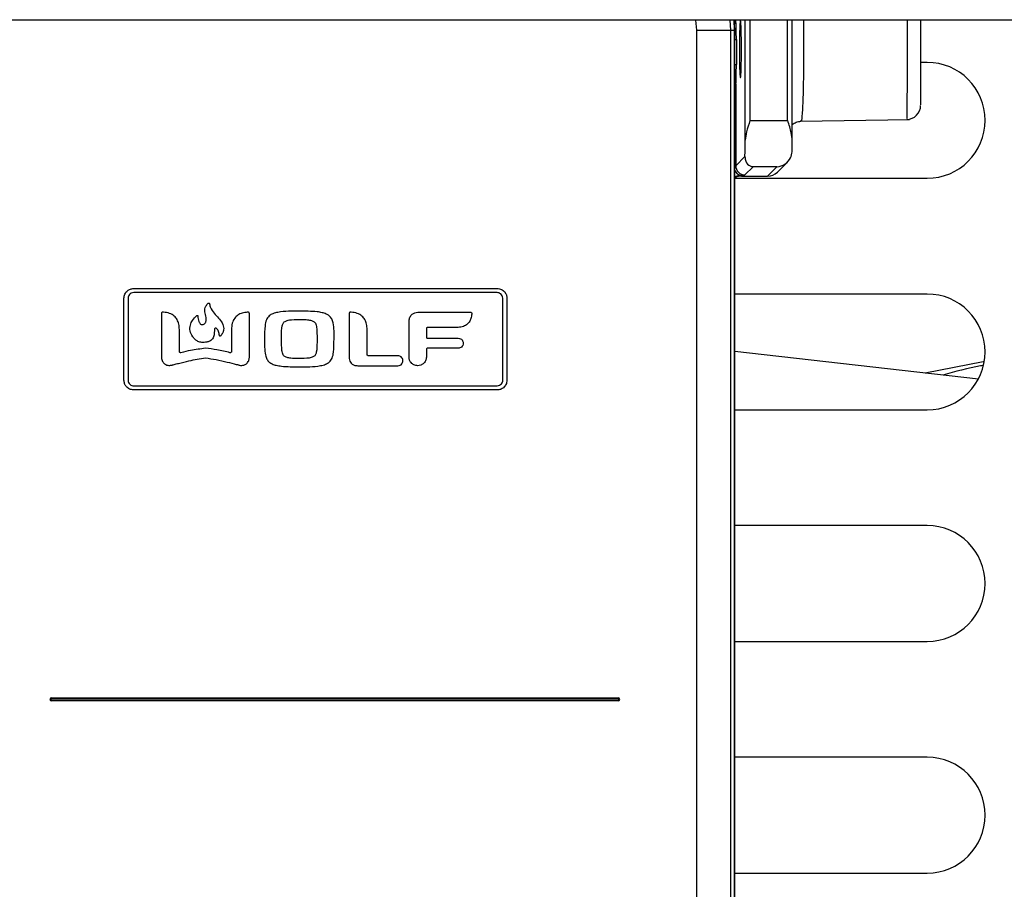
# Model space of a CAD drawing. Units: inches. Extents: x 16 to 141, y 21 to 146.
# Drawn here: x 64 to 66, y 101 to 103 of the extents above; entities that cross this region are included whole.
import ezdxf

# ---------------------------------------------------------------- set-up
doc = ezdxf.new("R2010")
doc.units = ezdxf.units.IN
doc.header["$MEASUREMENT"] = 0

msp = doc.modelspace()

# ---------------------------------------------------------------- linework, layer by layer
at = {"color": 7, "linetype": 'Continuous', "lineweight": 25}
for p, q in [((99.9936, 102.6876), (56.2421, 102.6876)), ((65.6442, 102.6663), (65.6422, 102.6876)), ((65.7155, 102.6876), (65.7167, 102.6663)), ((65.7257, 102.6663), (65.7244, 102.6886)), ((65.7258, 102.6663), (65.7245, 102.6886)), ((65.7488, 102.4282), (65.7488, 102.6876)), ((65.8502, 102.4268), (65.8502, 102.6876)), ((65.6442, 99.7763), (65.6442, 102.6663)), ((65.6442, 102.6663), (65.7167, 102.6663)), ((65.7167, 102.6663), (65.7167, 99.7763)), ((65.7167, 102.6663), (65.7258, 102.6663)), ((65.7257, 99.7763), (65.7257, 102.6663)), ((65.7258, 99.7763), (65.7258, 102.6663)), ((65.7294, 102.646), (65.7294, 102.5921)), ((66.1416, 102.5963), (66.1273, 102.5963)), ((65.728, 102.5482), (65.728, 102.3733)), ((65.7588, 102.4711), (65.8402, 102.4711)), ((65.8677, 102.4693), (66.1031, 102.4734)), ((65.728, 102.3733), (65.7478, 102.3932)), ((65.8182, 102.3597), (65.8398, 102.3813)), ((65.7658, 102.3711), (65.748, 102.3534)), ((65.8171, 102.3711), (65.7658, 102.3711)), ((65.7969, 102.351), (65.8171, 102.3711)), ((65.7258, 102.3463), (66.1416, 102.3463)), ((65.7398, 102.3526), (65.7405, 102.351)), ((65.7405, 102.351), (65.7969, 102.351)), ((65.7405, 102.3509), (65.7405, 102.351)), ((65.7405, 102.3509), (65.7969, 102.3509)), ((65.7969, 102.3509), (65.7969, 102.351)), ((64.4281, 102.1083), (65.213, 102.1083)), ((65.213, 102.0994), (64.4281, 102.0994)), ((64.407, 101.9103), (64.407, 102.0873)), ((64.4159, 102.0873), (64.4159, 101.9103)), ((65.2251, 101.9103), (65.2251, 102.0873)), ((65.2341, 102.0873), (65.2341, 101.9103)), ((66.1416, 102.0963), (65.7258, 102.0963)), ((65.0413, 102.057), (65.1555, 102.057)), ((64.488, 102.0541), (64.488, 101.9594)), ((64.6779, 101.9594), (64.6779, 102.0541)), ((64.8933, 102.0541), (64.8933, 101.96)), ((65.0227, 101.9601), (65.0227, 102.0384)), ((64.5268, 101.9723), (64.5268, 102.0195)), ((64.6392, 102.0195), (64.6392, 101.9723)), ((64.9321, 101.9658), (64.9321, 102.0195)), ((65.06, 102.0213), (65.06, 102.0037)), ((65.1256, 102.0241), (65.0626, 102.0241)), ((65.0626, 102.001), (65.129, 102.001)), ((65.06, 101.9767), (65.06, 101.9601)), ((65.129, 101.9792), (65.0626, 101.9792)), ((66.2521, 101.9128), (65.7258, 101.972)), ((64.9987, 101.9631), (64.9346, 101.9631)), ((66.2622, 101.9496), (66.1372, 101.9257)), ((64.9137, 101.9414), (64.9987, 101.9414)), ((64.4281, 101.8981), (65.213, 101.8981)), ((65.213, 101.8892), (64.4281, 101.8892)), ((65.7258, 101.8463), (66.1416, 101.8463)), ((66.1416, 101.5963), (65.7258, 101.5963)), ((65.7258, 101.3463), (66.1416, 101.3463)), ((64.2508, 101.2248), (65.4742, 101.2248)), ((64.2508, 101.2248), (64.2508, 101.2238)), ((65.4742, 101.2238), (64.2508, 101.2238)), ((64.2508, 101.2238), (64.2508, 101.2228)), ((65.4742, 101.2228), (64.2508, 101.2228)), ((64.2508, 101.2188), (64.2508, 101.2198)), ((64.2508, 101.2198), (65.4742, 101.2198)), ((64.2508, 101.2178), (64.2508, 101.2188)), ((64.2508, 101.2188), (65.4742, 101.2188)), ((65.4742, 101.2178), (64.2508, 101.2178)), ((65.4742, 101.2238), (65.4742, 101.2248)), ((65.4742, 101.2228), (65.4742, 101.2238)), ((65.4742, 101.2198), (65.4742, 101.2188)), ((65.4742, 101.2188), (65.4742, 101.2178)), ((66.1416, 101.0963), (65.7258, 101.0963)), ((65.7258, 100.8463), (66.1416, 100.8463))]:
    msp.add_line(p, q, dxfattribs=at)
at = {"color": 8, "linetype": 'Continuous', "lineweight": 25}
for p, q in [((65.7588, 102.6876), (65.7588, 102.4711)), ((65.8402, 102.4711), (65.8402, 102.6876)), ((65.7258, 102.646), (65.7294, 102.646)), ((65.7258, 102.5921), (65.7294, 102.5921)), ((65.728, 102.5482), (65.7258, 102.5482))]:
    msp.add_line(p, q, dxfattribs=at)
at = {"color": 8, "linetype": 'Continuous', "lineweight": 25, "flags": 128}
msp.add_lwpolyline([(65.7258, 102.5573), (65.7274, 102.5531), (65.728, 102.5482)], dxfattribs=at)
at = {"color": 8, "linetype": 'Continuous', "lineweight": 25}
for centre, radius, start, end in [((65.708, 102.6885), 0.02, 330.443, 357.3472), ((65.7414, 102.3691), 0.0166, 199.4761, 264.5226), ((65.797, 102.3809), 0.0299, 269.9218, 314.9939)]:
    msp.add_arc(centre, radius, start, end, dxfattribs=at)
at = {"color": 7, "linetype": 'Continuous', "lineweight": 25}
for centre, radius, start, end in [((66.1416, 102.4713), 0.125, 270, 90), ((66.0973, 102.5033), 0.03, 270.3095, 0.0361), ((65.748, 102.3734), 0.02, 180.0817, 269.9183), ((65.7969, 102.3809), 0.03, 270, 315), ((66.1416, 101.9713), 0.125, 270, 90), ((66.1416, 101.4713), 0.125, 270, 90), ((64.2508, 101.2213), 0.0035, 90, 270), ((64.2508, 101.2213), 0.0025, 90, 270), ((64.2508, 101.2213), 0.0015, 90, 270), ((65.4742, 101.2213), 0.0035, 270, 90), ((65.4742, 101.2213), 0.0025, 270, 90), ((65.4742, 101.2213), 0.0015, 270, 90), ((66.1416, 100.9713), 0.125, 270, 90)]:
    msp.add_arc(centre, radius, start, end, dxfattribs=at)
for centre, major_axis, ratio, start_param, end_param in [((65.7382, 102.6263), (0, 0.063), 0.034921, 0.229583, 4.712389), ((65.7382, 102.6263), (0, 0.063), 0.034921, 4.712389, 6.053602), ((65.7456, 102.4711), (0, 0.1), 0.034921, 3.819594, 4.269436), ((65.847, 102.4711), (0, 0.1), 0.034921, 3.97241, 4.253421), ((65.708, 102.3734), (0.02, 0), 0.069842, 5.632388, 6.248279), ((65.708, 102.3534), (0.04, 0), 0.034921, 5.632388, 6.248279)]:
    msp.add_ellipse(centre, major_axis=major_axis, ratio=ratio, start_param=start_param, end_param=end_param, dxfattribs=at)
for points, knots in [([(65.7294, 102.646), (65.7294, 102.6504), (65.7293, 102.6593), (65.7291, 102.6714), (65.7288, 102.6811), (65.7284, 102.6875), (65.7281, 102.6882), (65.728, 102.6886)], [0, 0, 0, 0, 0.2003114, 0.4116017, 0.610463, 0.8051623, 1, 1, 1, 1]), ([(66.1273, 102.6876), (66.1273, 102.6862), (66.1273, 102.674), (66.1273, 102.6491), (66.1273, 102.6133), (66.1273, 102.5773), (66.1273, 102.5417), (66.1273, 102.5164), (66.1273, 102.5035), (66.1273, 102.5047), (66.1273, 102.505)], [0, 0, 0, 0, 0.0210347, 0.1819267, 0.2813978, 0.4424432, 0.6034305, 0.7644108, 0.9253751, 1, 1, 1, 1]), ([(65.728, 102.5482), (65.728, 102.5483), (65.7283, 102.5487), (65.7287, 102.5527), (65.7291, 102.5626), (65.7293, 102.5764), (65.7294, 102.5868), (65.7294, 102.5921)], [0, 0, 0, 0, 0.078826, 0.292325, 0.523101, 0.761661, 1, 1, 1, 1]), ([(65.7258, 102.5571), (65.7261, 102.5565), (65.7267, 102.5552), (65.727, 102.5541), (65.7271, 102.5536)], [0, 0, 0, 0, 0.5003069, 1, 1, 1, 1]), ([(65.7588, 102.4711), (65.7588, 102.4709), (65.7562, 102.4628), (65.7512, 102.4482), (65.7495, 102.4343), (65.7488, 102.4282)], [0, 0, 0, 0, 0.008735, 0.565436, 1, 1, 1, 1]), ([(65.8502, 102.4268), (65.8496, 102.4325), (65.8483, 102.4468), (65.8431, 102.4619), (65.8402, 102.4709), (65.8402, 102.4711)], [0, 0, 0, 0, 0.39466, 0.991558, 1, 1, 1, 1]), ([(65.8502, 102.462), (65.8528, 102.464), (65.8582, 102.468), (65.8652, 102.4689), (65.8689, 102.4693)], [0, 0, 0, 0, 0.477362, 1, 1, 1, 1]), ([(65.8171, 102.3711), (65.8172, 102.3711), (65.8233, 102.3715), (65.8344, 102.3753), (65.8467, 102.3875), (65.8488, 102.399), (65.8496, 102.4036)], [0, 0, 0, 0, 0.00459, 0.4244457, 0.7708361, 1, 1, 1, 1]), ([(65.7478, 102.3932), (65.7483, 102.3895), (65.7494, 102.38), (65.7574, 102.3731), (65.7634, 102.3713), (65.7657, 102.3711), (65.7658, 102.3711)], [0, 0, 0, 0, 0.281182, 0.73333, 0.994075, 1, 1, 1, 1]), ([(65.7405, 102.351), (65.7371, 102.3507), (65.7316, 102.3504), (65.7269, 102.3474), (65.7252, 102.3463)], [0, 0, 0, 0, 0.61932, 1, 1, 1, 1]), ([(64.407, 102.0873), (64.4074, 102.0904), (64.4082, 102.0966), (64.4139, 102.1034), (64.4207, 102.1076), (64.4256, 102.1081), (64.4281, 102.1083)], [0, 0, 0, 0, 0.283329, 0.55806, 0.77544, 1, 1, 1, 1]), ([(64.4281, 102.0994), (64.4263, 102.0992), (64.4227, 102.0987), (64.4188, 102.0955), (64.4164, 102.0915), (64.4161, 102.0887), (64.4159, 102.0873)], [0, 0, 0, 0, 0.283547, 0.557963, 0.775184, 1, 1, 1, 1]), ([(65.213, 102.1083), (65.2161, 102.1079), (65.2223, 102.1071), (65.2291, 102.1015), (65.2333, 102.0946), (65.2338, 102.0897), (65.2341, 102.0873)], [0, 0, 0, 0, 0.2832964, 0.5580237, 0.7754162, 1, 1, 1, 1]), ([(65.2251, 102.0873), (65.2249, 102.0891), (65.2244, 102.0926), (65.2212, 102.0966), (65.2172, 102.099), (65.2144, 102.0993), (65.213, 102.0994)], [0, 0, 0, 0, 0.283564, 0.557979, 0.775188, 1, 1, 1, 1]), ([(64.5817, 102.058), (64.5815, 102.0602), (64.581, 102.0644), (64.5839, 102.0709), (64.5872, 102.0745), (64.589, 102.0765)], [0, 0, 0, 0, 0.309456, 0.602849, 1, 1, 1, 1]), ([(64.589, 102.0765), (64.5892, 102.0766), (64.5894, 102.0768), (64.5898, 102.0769), (64.5903, 102.0769), (64.5907, 102.0768), (64.5911, 102.0766), (64.5914, 102.0763), (64.5916, 102.076), (64.5917, 102.0757), (64.5917, 102.0755)], [0, 0, 0, 0, 0.132973, 0.25735, 0.378106, 0.497985, 0.618362, 0.740408, 0.866269, 1, 1, 1, 1]), ([(64.4893, 102.0567), (64.489, 102.0565), (64.4886, 102.0562), (64.4881, 102.0553), (64.488, 102.0545), (64.488, 102.0541)], [0, 0, 0, 0, 0.2939, 0.566265, 1, 1, 1, 1]), ([(64.4927, 102.057), (64.492, 102.0571), (64.4911, 102.0571), (64.4899, 102.0571), (64.4895, 102.0568), (64.4893, 102.0567)], [0, 0, 0, 0, 0.582274, 0.802847, 1, 1, 1, 1]), ([(64.5268, 102.0195), (64.5265, 102.0235), (64.5261, 102.031), (64.5223, 102.0412), (64.5156, 102.0496), (64.5053, 102.0556), (64.4971, 102.0565), (64.4927, 102.057)], [0, 0, 0, 0, 0.210086, 0.3941828, 0.564893, 0.7693423, 1, 1, 1, 1]), ([(64.5841, 102.0371), (64.5843, 102.0382), (64.5847, 102.041), (64.5841, 102.0481), (64.5827, 102.0539), (64.5817, 102.058)], [0, 0, 0, 0, 0.153515, 0.399051, 1, 1, 1, 1]), ([(64.5917, 102.0755), (64.592, 102.0738), (64.5928, 102.0699), (64.5962, 102.0614), (64.601, 102.0557), (64.6042, 102.0518)], [0, 0, 0, 0, 0.186747, 0.446975, 1, 1, 1, 1]), ([(64.6734, 102.057), (64.6696, 102.0567), (64.6625, 102.0559), (64.6529, 102.0514), (64.6452, 102.0439), (64.6401, 102.0329), (64.6395, 102.0242), (64.6392, 102.0195)], [0, 0, 0, 0, 0.198216, 0.375309, 0.544929, 0.75589, 1, 1, 1, 1]), ([(64.6766, 102.0567), (64.6764, 102.0569), (64.6758, 102.0571), (64.6747, 102.0571), (64.6738, 102.0571), (64.6734, 102.057)], [0, 0, 0, 0, 0.266127, 0.560513, 1, 1, 1, 1]), ([(64.6779, 102.0541), (64.6779, 102.0544), (64.6779, 102.055), (64.6775, 102.0559), (64.677, 102.0564), (64.6766, 102.0567)], [0, 0, 0, 0, 0.283401, 0.555833, 1, 1, 1, 1]), ([(64.7855, 102.0593), (64.7701, 102.0595), (64.7508, 102.0597), (64.7292, 102.0545), (64.7199, 102.0494), (64.7136, 102.0401), (64.7105, 102.0227), (64.7109, 101.9974), (64.71, 101.9729), (64.7151, 101.956), (64.7203, 101.9492), (64.7276, 101.9448), (64.7365, 101.9421), (64.756, 101.9392), (64.7726, 101.9392), (64.7855, 101.9392)], [0, 0, 0, 0, 0.193882, 0.241717, 0.279788, 0.324657, 0.378624, 0.499606, 0.645696, 0.684898, 0.719971, 0.751852, 0.790132, 0.837923, 1, 1, 1, 1]), ([(64.7855, 101.9392), (64.801, 101.9391), (64.8203, 101.9389), (64.842, 101.944), (64.8513, 101.9491), (64.8576, 101.9585), (64.8608, 101.9759), (64.8603, 102.0012), (64.8613, 102.0257), (64.8562, 102.0426), (64.8509, 102.0494), (64.8436, 102.0537), (64.8346, 102.0565), (64.8151, 102.0593), (64.7984, 102.0593), (64.7855, 102.0593)], [0, 0, 0, 0, 0.194052, 0.241978, 0.280136, 0.325083, 0.379088, 0.500113, 0.645571, 0.684648, 0.719686, 0.7516, 0.789942, 0.837801, 1, 1, 1, 1]), ([(64.8945, 102.0567), (64.8943, 102.0565), (64.8939, 102.0562), (64.8934, 102.0553), (64.8934, 102.0545), (64.8933, 102.0541)], [0, 0, 0, 0, 0.28911, 0.560277, 1, 1, 1, 1]), ([(64.8978, 102.057), (64.8972, 102.0571), (64.8963, 102.0571), (64.8952, 102.0571), (64.8947, 102.0568), (64.8945, 102.0567)], [0, 0, 0, 0, 0.563411, 0.79313, 1, 1, 1, 1]), ([(64.9321, 102.0195), (64.9319, 102.0235), (64.9315, 102.031), (64.9276, 102.0412), (64.9208, 102.0496), (64.9105, 102.0556), (64.9022, 102.0565), (64.8978, 102.057)], [0, 0, 0, 0, 0.209331, 0.392881, 0.56339, 0.768224, 1, 1, 1, 1]), ([(65.0227, 102.0384), (65.0231, 102.0412), (65.0238, 102.0466), (65.0288, 102.0527), (65.0348, 102.0564), (65.0391, 102.0568), (65.0413, 102.057)], [0, 0, 0, 0, 0.283761, 0.55922, 0.776578, 1, 1, 1, 1]), ([(65.1555, 102.057), (65.1557, 102.057), (65.1561, 102.057), (65.1569, 102.0567), (65.1574, 102.0563), (65.1577, 102.056)], [0, 0, 0, 0, 0.251621, 0.530297, 1, 1, 1, 1]), ([(65.1577, 102.056), (65.1578, 102.0558), (65.158, 102.0553), (65.1581, 102.0543), (65.158, 102.0535), (65.158, 102.0531)], [0, 0, 0, 0, 0.2388, 0.524207, 1, 1, 1, 1]), ([(64.5557, 102.0042), (64.5533, 102.0082), (64.5487, 102.0159), (64.5495, 102.0292), (64.5553, 102.0405), (64.561, 102.0466), (64.5641, 102.0499)], [0, 0, 0, 0, 0.267632, 0.515646, 0.73554, 1, 1, 1, 1]), ([(64.5641, 102.0499), (64.5642, 102.05), (64.5645, 102.0501), (64.5649, 102.0503), (64.5653, 102.0503), (64.5657, 102.0502), (64.566, 102.05), (64.5663, 102.0497), (64.5666, 102.0494), (64.5666, 102.0491), (64.5666, 102.0489)], [0, 0, 0, 0, 0.134083, 0.259847, 0.381829, 0.502242, 0.622099, 0.742641, 0.866752, 1, 1, 1, 1]), ([(64.5666, 102.0489), (64.567, 102.045), (64.5674, 102.04), (64.5697, 102.0346), (64.5713, 102.0321), (64.5729, 102.0313), (64.5737, 102.0308)], [0, 0, 0, 0, 0.581432, 0.734804, 0.873243, 1, 1, 1, 1]), ([(64.5737, 102.0308), (64.5744, 102.0306), (64.5757, 102.0303), (64.5784, 102.0304), (64.5807, 102.0317), (64.5825, 102.0337), (64.5836, 102.0354), (64.584, 102.0366), (64.5841, 102.0371)], [0, 0, 0, 0, 0.162947, 0.305164, 0.563675, 0.72846, 0.878612, 1, 1, 1, 1]), ([(64.6042, 102.0518), (64.6106, 102.0454), (64.6185, 102.0375), (64.6225, 102.0251), (64.6226, 102.0187), (64.6205, 102.012), (64.6176, 102.0081), (64.616, 102.006)], [0, 0, 0, 0, 0.49818, 0.61225, 0.726381, 0.85109, 1, 1, 1, 1]), ([(64.7532, 101.9622), (64.7523, 101.9631), (64.7503, 101.9652), (64.7485, 101.9714), (64.7469, 101.9851), (64.7473, 102.0045), (64.7472, 102.0221), (64.7497, 102.0312), (64.7511, 102.0343), (64.7525, 102.0356), (64.7532, 102.0363)], [0, 0, 0, 0, 0.049378, 0.11182, 0.245554, 0.591472, 0.872864, 0.922886, 0.964465, 1, 1, 1, 1]), ([(64.7532, 102.0363), (64.7553, 102.0374), (64.7602, 102.0401), (64.7734, 102.0414), (64.788, 102.0416), (64.8023, 102.041), (64.8114, 102.0398), (64.8159, 102.0373), (64.8179, 102.0363)], [0, 0, 0, 0, 0.107162, 0.251834, 0.589003, 0.768369, 0.900097, 1, 1, 1, 1]), ([(64.8179, 102.0363), (64.8188, 102.0353), (64.8208, 102.0333), (64.8227, 102.0271), (64.8242, 102.0134), (64.8238, 101.994), (64.8239, 101.9764), (64.8214, 101.9672), (64.82, 101.9642), (64.8186, 101.9629), (64.8179, 101.9622)], [0, 0, 0, 0, 0.0499274, 0.1124653, 0.2458461, 0.5906845, 0.8726226, 0.9225774, 0.96417, 1, 1, 1, 1]), ([(65.158, 102.0531), (65.1577, 102.0499), (65.157, 102.0438), (65.153, 102.0357), (65.1466, 102.0292), (65.1371, 102.0248), (65.1296, 102.0244), (65.1256, 102.0241)], [0, 0, 0, 0, 0.197528, 0.373826, 0.543264, 0.754972, 1, 1, 1, 1]), ([(64.6023, 102.0199), (64.6023, 102.0178), (64.6022, 102.0132), (64.6017, 102.007), (64.5997, 102.0016), (64.5967, 101.9975), (64.5919, 101.9941), (64.5879, 101.9931), (64.5857, 101.9925)], [0, 0, 0, 0, 0.17834, 0.387541, 0.517483, 0.65528, 0.810481, 1, 1, 1, 1]), ([(64.6038, 102.0223), (64.6036, 102.0222), (64.6032, 102.022), (64.6028, 102.0214), (64.6024, 102.0207), (64.6023, 102.0202), (64.6023, 102.0199)], [0, 0, 0, 0, 0.21717, 0.467392, 0.70658, 1, 1, 1, 1]), ([(64.6066, 102.0219), (64.6064, 102.0221), (64.6059, 102.0224), (64.6052, 102.0226), (64.6045, 102.0225), (64.6041, 102.0224), (64.6038, 102.0223)], [0, 0, 0, 0, 0.277599, 0.541777, 0.759584, 1, 1, 1, 1]), ([(64.6131, 102.007), (64.6128, 102.0099), (64.6123, 102.0141), (64.6096, 102.0192), (64.6076, 102.021), (64.6066, 102.0219)], [0, 0, 0, 0, 0.521068, 0.753964, 1, 1, 1, 1]), ([(65.0626, 102.0241), (65.0622, 102.024), (65.0614, 102.0239), (65.0606, 102.0232), (65.0601, 102.0222), (65.06, 102.0216), (65.06, 102.0213)], [0, 0, 0, 0, 0.282985, 0.555991, 0.774244, 1, 1, 1, 1]), ([(64.5857, 101.9925), (64.5823, 101.992), (64.5757, 101.9911), (64.5669, 101.9935), (64.5602, 101.9981), (64.5572, 102.0021), (64.5557, 102.0042)], [0, 0, 0, 0, 0.302052, 0.568272, 0.775528, 1, 1, 1, 1]), ([(64.616, 102.006), (64.6159, 102.0058), (64.6156, 102.0056), (64.6152, 102.0054), (64.6147, 102.0054), (64.6142, 102.0055), (64.6138, 102.0057), (64.6135, 102.006), (64.6132, 102.0065), (64.6132, 102.0068), (64.6131, 102.007)], [0, 0, 0, 0, 0.1338038, 0.2580304, 0.3788123, 0.498968, 0.6193849, 0.7408439, 0.8658386, 1, 1, 1, 1]), ([(65.06, 102.0037), (65.06, 102.0033), (65.0601, 102.0025), (65.0608, 102.0016), (65.0617, 102.0011), (65.0623, 102.001), (65.0626, 102.001)], [0, 0, 0, 0, 0.280316, 0.552275, 0.769826, 1, 1, 1, 1]), ([(65.129, 102.001), (65.1306, 102.0008), (65.1337, 102.0004), (65.1372, 101.9975), (65.1394, 101.994), (65.1397, 101.9915), (65.1398, 101.9903)], [0, 0, 0, 0, 0.28314, 0.559606, 0.777269, 1, 1, 1, 1]), ([(64.53, 101.9696), (64.5297, 101.9695), (64.5291, 101.9695), (64.5282, 101.9698), (64.5275, 101.9704), (64.5269, 101.9713), (64.5268, 101.9719), (64.5268, 101.9723)], [0, 0, 0, 0, 0.194448, 0.38205, 0.569812, 0.788726, 1, 1, 1, 1]), ([(64.5831, 101.9791), (64.5723, 101.9778), (64.5544, 101.9758), (64.537, 101.9713), (64.53, 101.9696)], [0, 0, 0, 0, 0.601505, 1, 1, 1, 1]), ([(64.636, 101.9696), (64.6267, 101.9719), (64.6092, 101.9764), (64.5914, 101.9782), (64.5831, 101.9791)], [0, 0, 0, 0, 0.53717, 1, 1, 1, 1]), ([(64.6392, 101.9723), (64.6392, 101.9719), (64.639, 101.971), (64.6382, 101.97), (64.6371, 101.9695), (64.6364, 101.9695), (64.636, 101.9696)], [0, 0, 0, 0, 0.2696275, 0.5475629, 0.7680688, 1, 1, 1, 1]), ([(65.0626, 101.9792), (65.0622, 101.9792), (65.0615, 101.9791), (65.0606, 101.9784), (65.0601, 101.9776), (65.06, 101.977), (65.06, 101.9767)], [0, 0, 0, 0, 0.2974643, 0.5734072, 0.7851991, 1, 1, 1, 1]), ([(65.1398, 101.9903), (65.1396, 101.9886), (65.1392, 101.9854), (65.1363, 101.9818), (65.1327, 101.9796), (65.1302, 101.9794), (65.129, 101.9792)], [0, 0, 0, 0, 0.286173, 0.562719, 0.779298, 1, 1, 1, 1]), ([(64.488, 101.9594), (64.4881, 101.9578), (64.4884, 101.9547), (64.4906, 101.9499), (64.493, 101.9473), (64.4945, 101.9459)], [0, 0, 0, 0, 0.3129466, 0.6015902, 1, 1, 1, 1]), ([(64.5098, 101.9427), (64.5105, 101.9429), (64.5123, 101.9434), (64.5173, 101.9447), (64.5291, 101.9478), (64.5515, 101.9535), (64.5712, 101.9565), (64.5831, 101.9584)], [0, 0, 0, 0, 0.028178, 0.076126, 0.205672, 0.518107, 1, 1, 1, 1]), ([(64.5831, 101.9584), (64.5908, 101.9573), (64.6067, 101.9552), (64.6287, 101.9498), (64.6448, 101.9458), (64.6535, 101.9435), (64.6557, 101.9429), (64.6563, 101.9427)], [0, 0, 0, 0, 0.311996, 0.639905, 0.908954, 0.977422, 1, 1, 1, 1]), ([(64.6714, 101.9459), (64.6723, 101.9467), (64.6743, 101.9486), (64.6771, 101.9531), (64.6776, 101.957), (64.6779, 101.9594)], [0, 0, 0, 0, 0.245709, 0.521274, 1, 1, 1, 1]), ([(64.8179, 101.9622), (64.8158, 101.9611), (64.8108, 101.9584), (64.7976, 101.9571), (64.783, 101.9569), (64.7688, 101.9575), (64.7596, 101.9586), (64.7551, 101.9611), (64.7532, 101.9622)], [0, 0, 0, 0, 0.107913, 0.253288, 0.590677, 0.769501, 0.900344, 1, 1, 1, 1]), ([(64.8933, 101.96), (64.8935, 101.9579), (64.8937, 101.9541), (64.896, 101.9489), (64.9001, 101.9446), (64.9062, 101.9418), (64.911, 101.9416), (64.9137, 101.9414)], [0, 0, 0, 0, 0.195309, 0.369186, 0.536945, 0.749438, 1, 1, 1, 1]), ([(64.9346, 101.9631), (64.9342, 101.9631), (64.9334, 101.9632), (64.9326, 101.964), (64.9322, 101.9649), (64.9321, 101.9655), (64.9321, 101.9658)], [0, 0, 0, 0, 0.277487, 0.549876, 0.770982, 1, 1, 1, 1]), ([(65.0095, 101.9524), (65.0093, 101.954), (65.0089, 101.9571), (65.006, 101.9606), (65.0025, 101.9627), (65, 101.9629), (64.9987, 101.9631)], [0, 0, 0, 0, 0.2815379, 0.5557516, 0.7738449, 1, 1, 1, 1]), ([(64.9987, 101.9414), (65.0003, 101.9416), (65.0035, 101.9421), (65.007, 101.945), (65.0091, 101.9486), (65.0094, 101.9511), (65.0095, 101.9524)], [0, 0, 0, 0, 0.2807123, 0.5548506, 0.7734473, 1, 1, 1, 1]), ([(65.0413, 101.9414), (65.0385, 101.9418), (65.0331, 101.9425), (65.0271, 101.9475), (65.0234, 101.9536), (65.0229, 101.9579), (65.0227, 101.9601)], [0, 0, 0, 0, 0.2816945, 0.5567833, 0.7749708, 1, 1, 1, 1]), ([(65.06, 101.9601), (65.0596, 101.9574), (65.0589, 101.9519), (65.0539, 101.9458), (65.0478, 101.9421), (65.0435, 101.9416), (65.0413, 101.9414)], [0, 0, 0, 0, 0.282896, 0.55734, 0.774671, 1, 1, 1, 1]), ([(64.4945, 101.9459), (64.4955, 101.9452), (64.4979, 101.9437), (64.5031, 101.942), (64.5072, 101.9424), (64.5098, 101.9427)], [0, 0, 0, 0, 0.240438, 0.514688, 1, 1, 1, 1]), ([(64.6563, 101.9427), (64.6579, 101.9425), (64.6612, 101.9419), (64.6665, 101.9429), (64.6696, 101.9448), (64.6714, 101.9459)], [0, 0, 0, 0, 0.318211, 0.608057, 1, 1, 1, 1]), ([(64.4281, 101.8892), (64.425, 101.8896), (64.4188, 101.8904), (64.412, 101.8961), (64.4078, 101.9029), (64.4073, 101.9078), (64.407, 101.9103)], [0, 0, 0, 0, 0.283309, 0.558035, 0.775423, 1, 1, 1, 1]), ([(64.4159, 101.9103), (64.4162, 101.9085), (64.4166, 101.9049), (64.4199, 101.901), (64.4238, 101.8986), (64.4267, 101.8983), (64.4281, 101.8981)], [0, 0, 0, 0, 0.283555, 0.557975, 0.77519, 1, 1, 1, 1]), ([(65.2341, 101.9103), (65.2336, 101.9072), (65.2328, 101.901), (65.2272, 101.8942), (65.2203, 101.89), (65.2155, 101.8895), (65.213, 101.8892)], [0, 0, 0, 0, 0.283337, 0.5580731, 0.7754507, 1, 1, 1, 1]), ([(65.213, 101.8981), (65.2148, 101.8984), (65.2184, 101.8988), (65.2223, 101.9021), (65.2247, 101.9061), (65.225, 101.9089), (65.2251, 101.9103)], [0, 0, 0, 0, 0.283547, 0.557955, 0.775177, 1, 1, 1, 1])]:
    msp.add_open_spline(points, degree=3, knots=knots, dxfattribs=at)
at = {"color": 8, "linetype": 'Continuous', "lineweight": 25}
for points, knots in [([(65.8741, 102.6876), (65.8743, 102.6736), (65.8746, 102.649), (65.8746, 102.6047), (65.8742, 102.5591), (65.8731, 102.5145), (65.8716, 102.4838), (65.8702, 102.4689), (65.8693, 102.4708), (65.8691, 102.4714)], [0, 0, 0, 0, 0.143826, 0.253688, 0.424924, 0.596199, 0.767364, 0.938424, 1, 1, 1, 1]), ([(66.0978, 102.4755), (66.0979, 102.475), (66.0981, 102.4736), (66.0983, 102.4896), (66.0986, 102.5211), (66.0988, 102.5654), (66.0989, 102.6098), (66.0989, 102.6519), (66.0988, 102.6747), (66.0988, 102.6876)], [0, 0, 0, 0, 0.078717, 0.248625, 0.41854, 0.58844, 0.758444, 0.863574, 1, 1, 1, 1]), ([(65.7398, 102.3526), (65.7383, 102.3524), (65.7358, 102.3522), (65.7313, 102.3509), (65.7282, 102.3497), (65.7267, 102.3488), (65.7258, 102.3483)], [0, 0, 0, 0, 0.45323, 0.754057, 0.842998, 1, 1, 1, 1]), ([(66.2609, 101.9419), (66.2595, 101.9417), (66.2307, 101.9363), (66.2023, 101.9287), (66.1753, 101.9215)], [0, 0, 0, 0, 0.04826, 1, 1, 1, 1])]:
    msp.add_open_spline(points, degree=3, knots=knots, dxfattribs=at)

doc.saveas('drawing.dxf')
